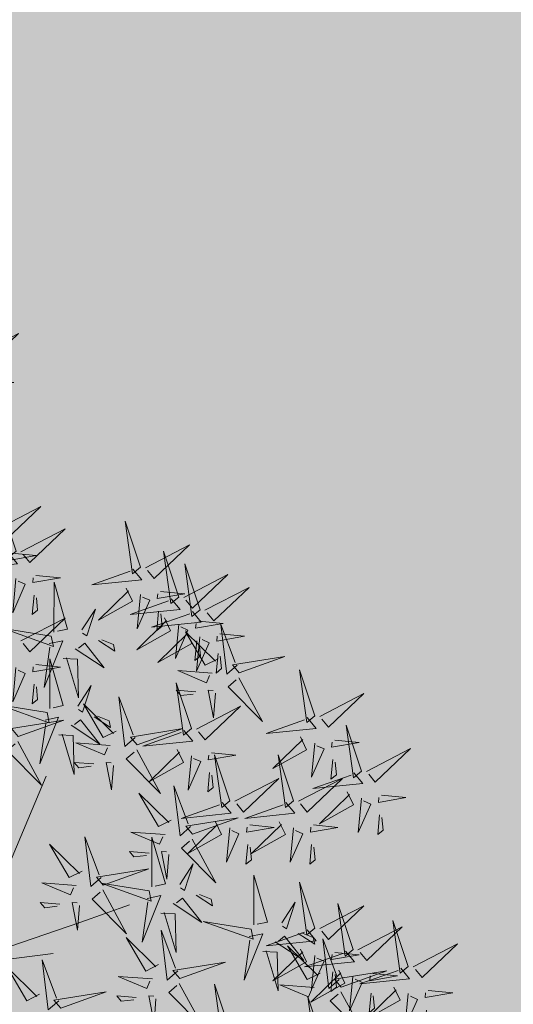
# Model space of a CAD drawing. Units: metres. Extents: x -237 to 552603, y -222 to 6580579.
# Drawn here: x 551717 to 551718, y 6580290 to 6580293 of the extents above; entities that cross this region are included whole.
import ezdxf
from ezdxf import colors
from ezdxf.entities.mleader import LeaderData, LeaderLine
from ezdxf.math import Vec2, Vec3

# ---------------------------------------------------------------- set-up
doc = ezdxf.new("R2010")
doc.units = ezdxf.units.M
for name, color, linetype in [('+PUUD', 86, 'Continuous'), ('dp_hoonestus', 7, 'Continuous'), ('LN-HACTH', 7, 'Continuous'), ('Planeeritav haljastus', 7, 'Continuous')]:
    doc.layers.add(name, color=color, linetype=linetype)
doc.styles.get("Standard").update_dxf_attribs({"font": 'txt.shx'})

# ---------------------------------------------------------------- blocks, each defined once
blk = doc.blocks.new('dsfsdf')
at = {"layer": '+PUUD', "color": 32, "lineweight": 13}
for p, q in [((545104.8467, 6584745.7646), (545105.0814, 6584746.3228)), ((545105.1932, 6584745.8539), (545105.3497, 6584745.9097)), ((545104.8355, 6584745.7311), (545105.1932, 6584745.8539)), ((545104.8467, 6584745.72), (545105.1038, 6584745.7535))]:
    blk.add_line(p, q, dxfattribs=at)
at = {"layer": '+PUUD', "lineweight": 13}
for points in [[(545104.9227, 6584747.1148), (545105.0646, 6584747.1883), (545104.9511, 6584747.0803), (545104.9298, 6584747.1061)], [(545105.3848, 6584746.9936), (545105.3354, 6584747.1412), (545105.359, 6584746.9723), (545105.3848, 6584746.9936)], [(545105.4005, 6584746.992), (545105.5424, 6584747.0656), (545105.429, 6584746.9575), (545105.4076, 6584746.9834)], [(545104.9709, 6584747.0387), (545105.0496, 6584747.0311), (545104.9608, 6584747.0158), (545104.9623, 6584747.0316)], [(545105.5077, 6584746.8981), (545105.4583, 6584747.0457), (545105.4818, 6584746.8768), (545105.5077, 6584746.8981)], [(545105.5759, 6584746.8572), (545105.5266, 6584747.0048), (545105.5501, 6584746.8359), (545105.5759, 6584746.8572)], [(545105.3605, 6584746.988), (545105.3889, 6584746.9535), (545105.2287, 6584746.9373), (545105.3518, 6584746.9809)], [(545105.5234, 6584746.8966), (545105.6653, 6584746.9701), (545105.5518, 6584746.8621), (545105.5305, 6584746.888)], [(545105.1067, 6584746.7856), (545105.1074, 6584746.9455), (545105.1505, 6584746.7948), (545105.1177, 6584746.7879)], [(545105.3387, 6584746.9266), (545105.3586, 6584746.885), (545105.2496, 6584746.8241), (545105.3458, 6584746.918)], [(545105.3844, 6584746.9063), (545105.3739, 6584746.7962), (545105.4143, 6584746.8875), (545105.3915, 6584746.8977)], [(545105.4488, 6584746.9159), (545105.5274, 6584746.9083), (545105.4387, 6584746.8931), (545105.4402, 6584746.9088)], [(545105.5917, 6584746.8557), (545105.7336, 6584746.9292), (545105.6201, 6584746.8212), (545105.5988, 6584746.8471)], [(545105.4833, 6584746.8925), (545105.5118, 6584746.858), (545105.3515, 6584746.8418), (545105.4747, 6584746.8854)], [(545105.1965, 6584746.7931), (545105.2397, 6584746.8592), (545105.2121, 6584746.7736), (545105.1988, 6584746.7822)], [(545105.5516, 6584746.8516), (545105.58, 6584746.8171), (545105.4198, 6584746.8009), (545105.543, 6584746.8445)], [(545105.4428, 6584746.8531), (545105.4368, 6584746.7902), (545105.454, 6584746.8044), (545105.4499, 6584746.8444)], [(545105.4616, 6584746.8312), (545105.4814, 6584746.7896), (545105.3725, 6584746.7287), (545105.4687, 6584746.8225)], [(545105.5073, 6584746.8109), (545105.4967, 6584746.7008), (545105.5372, 6584746.7921), (545105.5144, 6584746.8022)], [(545105.5717, 6584746.8205), (545105.6503, 6584746.8129), (545105.5615, 6584746.7977), (545105.563, 6584746.8134)], [(545105.6957, 6584746.6789), (545105.6618, 6584746.6498), (545105.6423, 6584746.8096), (545105.6884, 6584746.6874)], [(545105.0981, 6584746.7724), (545104.9444, 6584746.7971), (545105.105, 6584746.7396), (545105.0981, 6584746.7724)], [(545105.5299, 6584746.7902), (545105.5497, 6584746.7486), (545105.4407, 6584746.6878), (545105.537, 6584746.7816)], [(545105.6339, 6584746.6994), (545105.5927, 6584746.6787), (545105.5296, 6584746.7864), (545105.6254, 6584746.6921)], [(545105.6399, 6584746.7796), (545105.7185, 6584746.772), (545105.6298, 6584746.7568), (545105.6313, 6584746.7725)], [(545105.0917, 6584746.7483), (545105.1355, 6584746.7575), (545105.0756, 6584746.608), (545105.094, 6584746.7373)], [(545105.1752, 6584746.7316), (545105.2678, 6584746.6712), (545105.2057, 6584746.7494), (545105.1861, 6584746.7339)], [(545105.2495, 6584746.7586), (545105.3024, 6584746.7241), (545105.2978, 6584746.746), (545105.2604, 6584746.7609)], [(545105.5656, 6584746.7576), (545105.5596, 6584746.6947), (545105.5769, 6584746.7089), (545105.5728, 6584746.749)], [(545105.5755, 6584746.77), (545105.565, 6584746.6599), (545105.6055, 6584746.7512), (545105.5826, 6584746.7613)], [(545105.6339, 6584746.7167), (545105.6279, 6584746.6538), (545105.6451, 6584746.668), (545105.641, 6584746.7081)], [(545105.0931, 6584746.5402), (545105.0937, 6584746.7), (545105.1368, 6584746.5494), (545105.104, 6584746.5425)], [(545105.136, 6584746.7005), (545105.1821, 6584746.6988), (545105.1855, 6584746.5741), (545105.147, 6584746.7028)], [(545105.7018, 6584746.6547), (545105.8483, 6584746.7071), (545105.6799, 6584746.6801), (545105.7018, 6584746.6547)], [(545105.6145, 6584746.6533), (545105.5043, 6584746.6616), (545105.5964, 6584746.623), (545105.606, 6584746.646)], [(545105.9446, 6584746.5163), (545105.8952, 6584746.6639), (545105.9187, 6584746.495), (545105.9446, 6584746.5163)], [(545105.5486, 6584746.4754), (545105.4993, 6584746.623), (545105.5228, 6584746.4541), (545105.5486, 6584746.4754)], [(545105.7006, 6584746.6389), (545105.777, 6584746.4986), (545105.6667, 6584746.6098), (545105.6921, 6584746.6317)], [(545105.1829, 6584746.5477), (545105.2261, 6584746.6138), (545105.1984, 6584746.5281), (545105.1852, 6584746.5367)], [(545105.5625, 6584746.5939), (545105.4995, 6584746.5986), (545105.514, 6584746.5817), (545105.554, 6584746.5866)], [(545105.6255, 6584746.5891), (545105.6195, 6584746.5104), (545105.6024, 6584746.5988), (545105.6182, 6584746.5976)], [(545105.9603, 6584746.5148), (545106.1022, 6584746.5883), (545105.9887, 6584746.4803), (545105.9674, 6584746.5062)], [(545105.0844, 6584746.527), (545104.9308, 6584746.5517), (545105.0913, 6584746.4942), (545105.0844, 6584746.527)], [(545105.3062, 6584746.4676), (545105.265, 6584746.4469), (545105.202, 6584746.5546), (545105.2977, 6584746.4603)], [(545105.368, 6584746.4471), (545105.3341, 6584746.418), (545105.3146, 6584746.5778), (545105.3607, 6584746.4556)], [(545105.5643, 6584746.4739), (545105.7063, 6584746.5474), (545105.5928, 6584746.4394), (545105.5715, 6584746.4653)], [(545104.9918, 6584746.4502), (545105.1384, 6584746.5025), (545104.97, 6584746.4756), (545104.9918, 6584746.4502)], [(545105.0781, 6584746.5028), (545105.1218, 6584746.512), (545105.0619, 6584746.3625), (545105.0804, 6584746.4919)], [(545105.1615, 6584746.4861), (545105.2542, 6584746.4258), (545105.1921, 6584746.504), (545105.1725, 6584746.4884)], [(545105.2358, 6584746.5132), (545105.2887, 6584746.4787), (545105.2842, 6584746.5005), (545105.2467, 6584746.5155)], [(545105.9202, 6584746.5107), (545105.9487, 6584746.4762), (545105.7884, 6584746.46), (545105.9116, 6584746.5036)], [(545105.1224, 6584746.4551), (545105.1684, 6584746.4534), (545105.1718, 6584746.3286), (545105.1333, 6584746.4574)], [(545105.3741, 6584746.4229), (545105.5207, 6584746.4753), (545105.3523, 6584746.4483), (545105.3741, 6584746.4229)], [(545105.5243, 6584746.4698), (545105.5527, 6584746.4353), (545105.3925, 6584746.4191), (545105.5157, 6584746.4627)], [(545106.0947, 6584746.339), (545106.0454, 6584746.4866), (545106.0689, 6584746.3177), (545106.0947, 6584746.339)], [(545104.9906, 6584746.4344), (545105.067, 6584746.294), (545104.9567, 6584746.4053), (545104.9821, 6584746.4271)], [(545105.2869, 6584746.4215), (545105.1766, 6584746.4298), (545105.2687, 6584746.3912), (545105.2784, 6584746.4142)], [(545105.8985, 6584746.4493), (545105.9183, 6584746.4078), (545105.8094, 6584746.3469), (545105.9056, 6584746.4407)], [(545105.9442, 6584746.4291), (545105.9336, 6584746.319), (545105.9741, 6584746.4103), (545105.9513, 6584746.4204)], [(545106.0085, 6584746.4387), (545106.0872, 6584746.4311), (545105.9984, 6584746.4159), (545105.9999, 6584746.4316)], [(545105.3729, 6584746.4071), (545105.4493, 6584746.2668), (545105.339, 6584746.378), (545105.3644, 6584746.3999)], [(545105.5026, 6584746.4084), (545105.5224, 6584746.3668), (545105.4134, 6584746.306), (545105.5097, 6584746.3998)], [(545105.6126, 6584746.3978), (545105.6912, 6584746.3902), (545105.6025, 6584746.375), (545105.604, 6584746.3907)], [(545106.1105, 6584746.3375), (545106.2524, 6584746.4111), (545106.1389, 6584746.303), (545106.1176, 6584746.3289)], [(545105.2348, 6584746.3621), (545105.1718, 6584746.3668), (545105.1863, 6584746.3498), (545105.2263, 6584746.3548)], [(545105.2978, 6584746.3573), (545105.2918, 6584746.2786), (545105.2748, 6584746.367), (545105.2905, 6584746.3658)], [(545105.5482, 6584746.3882), (545105.5377, 6584746.2781), (545105.5782, 6584746.3694), (545105.5553, 6584746.3795)], [(545105.6715, 6584746.2436), (545105.6221, 6584746.3912), (545105.6457, 6584746.2223), (545105.6715, 6584746.2436)], [(545105.8763, 6584746.2436), (545105.8269, 6584746.3912), (545105.8505, 6584746.2223), (545105.8763, 6584746.2436)], [(545106.0025, 6584746.3758), (545105.9965, 6584746.3129), (545106.0138, 6584746.3271), (545106.0096, 6584746.3672)], [(545105.6066, 6584746.3349), (545105.6006, 6584746.272), (545105.6178, 6584746.2862), (545105.6137, 6584746.3263)], [(545106.0704, 6584746.3335), (545106.0988, 6584746.299), (545105.9386, 6584746.2827), (545106.0618, 6584746.3264)], [(545105.6872, 6584746.2421), (545105.8291, 6584746.3156), (545105.7157, 6584746.2076), (545105.6943, 6584746.2334)], [(545105.892, 6584746.2421), (545106.0339, 6584746.3156), (545105.9205, 6584746.2076), (545105.8991, 6584746.2334)], [(545105.4837, 6584746.1812), (545105.4425, 6584746.1606), (545105.3794, 6584746.2683), (545105.4752, 6584746.1739)], [(545105.5455, 6584746.1608), (545105.5116, 6584746.1316), (545105.4921, 6584746.2915), (545105.5382, 6584746.1692)], [(545106.0487, 6584746.2721), (545106.0685, 6584746.2305), (545105.9595, 6584746.1696), (545106.0558, 6584746.2635)], [(545105.6472, 6584746.238), (545105.6756, 6584746.2035), (545105.5154, 6584746.1873), (545105.6386, 6584746.2309)], [(545105.852, 6584746.238), (545105.8804, 6584746.2035), (545105.7202, 6584746.1873), (545105.8433, 6584746.2309)], [(545106.0943, 6584746.2518), (545106.0838, 6584746.1417), (545106.1243, 6584746.233), (545106.1014, 6584746.2432)], [(545106.1587, 6584746.2614), (545106.2373, 6584746.2538), (545106.1486, 6584746.2386), (545106.1501, 6584746.2543)], [(545105.5516, 6584746.1365), (545105.6981, 6584746.1889), (545105.5298, 6584746.1619), (545105.5516, 6584746.1365)], [(545105.6254, 6584746.1766), (545105.6453, 6584746.135), (545105.5363, 6584746.0742), (545105.6325, 6584746.168)], [(545105.8302, 6584746.1766), (545105.85, 6584746.135), (545105.7411, 6584746.0742), (545105.8373, 6584746.168)], [(545106.1527, 6584746.1985), (545106.1467, 6584746.1356), (545106.1639, 6584746.1498), (545106.1598, 6584746.1899)], [(545105.4643, 6584746.1352), (545105.3541, 6584746.1434), (545105.4462, 6584746.1048), (545105.4559, 6584746.1279)], [(545105.6711, 6584746.1563), (545105.6606, 6584746.0463), (545105.701, 6584746.1376), (545105.6782, 6584746.1477)], [(545105.7355, 6584746.166), (545105.8141, 6584746.1584), (545105.7254, 6584746.1432), (545105.7269, 6584746.1589)], [(545105.8759, 6584746.1563), (545105.8654, 6584746.0463), (545105.9058, 6584746.1376), (545105.883, 6584746.1477)], [(545105.9403, 6584746.166), (545106.0189, 6584746.1584), (545105.9302, 6584746.1432), (545105.9317, 6584746.1589)], [(545105.2588, 6584745.9971), (545105.2249, 6584745.968), (545105.2054, 6584746.1279), (545105.2515, 6584746.0056)], [(545105.4207, 6584745.9675), (545105.4214, 6584746.1273), (545105.4645, 6584745.9767), (545105.4317, 6584745.9698)], [(545105.5504, 6584746.1208), (545105.6268, 6584745.9804), (545105.5165, 6584746.0916), (545105.5419, 6584746.1135)], [(545105.197, 6584746.0176), (545105.1558, 6584745.9969), (545105.0927, 6584746.1046), (545105.1885, 6584746.0103)], [(545105.4123, 6584746.0757), (545105.3493, 6584746.0804), (545105.3638, 6584746.0635), (545105.4038, 6584746.0684)], [(545105.4753, 6584746.071), (545105.4693, 6584745.9922), (545105.4523, 6584746.0806), (545105.468, 6584746.0794)], [(545105.7295, 6584746.1031), (545105.7235, 6584746.0402), (545105.7407, 6584746.0544), (545105.7366, 6584746.0945)], [(545105.9343, 6584746.1031), (545105.9283, 6584746.0402), (545105.9455, 6584746.0544), (545105.9414, 6584746.0945)], [(545105.2649, 6584745.9729), (545105.4114, 6584746.0253), (545105.243, 6584745.9983), (545105.2649, 6584745.9729)], [(545105.5105, 6584745.975), (545105.5537, 6584746.0411), (545105.5261, 6584745.9554), (545105.5128, 6584745.964)], [(545105.7484, 6584745.8448), (545105.7491, 6584746.0046), (545105.7922, 6584745.854), (545105.7593, 6584745.8471)], [(545105.9446, 6584745.8345), (545105.8952, 6584745.9821), (545105.9187, 6584745.8132), (545105.9446, 6584745.8345)], [(545105.1776, 6584745.9715), (545105.0674, 6584745.9798), (545105.1595, 6584745.9412), (545105.1692, 6584745.9642)], [(545105.2637, 6584745.9572), (545105.3401, 6584745.8168), (545105.2298, 6584745.928), (545105.2552, 6584745.9499)], [(545105.4121, 6584745.9543), (545105.2584, 6584745.979), (545105.419, 6584745.9215), (545105.4121, 6584745.9543)], [(545105.4058, 6584745.9301), (545105.4495, 6584745.9393), (545105.3896, 6584745.7898), (545105.4081, 6584745.9192)], [(545105.4892, 6584745.9134), (545105.5818, 6584745.8531), (545105.5197, 6584745.9313), (545105.5001, 6584745.9157)], [(545105.5635, 6584745.9405), (545105.6164, 6584745.906), (545105.6118, 6584745.9278), (545105.5744, 6584745.9428)], [(545105.1256, 6584745.9121), (545105.0626, 6584745.9168), (545105.0771, 6584745.8999), (545105.1171, 6584745.9048)], [(545105.1886, 6584745.9073), (545105.1826, 6584745.8286), (545105.1656, 6584745.917), (545105.1813, 6584745.9158)], [(545105.8382, 6584745.8522), (545105.8814, 6584745.9184), (545105.8537, 6584745.8327), (545105.8405, 6584745.8413)], [(545105.9603, 6584745.833), (545106.1022, 6584745.9065), (545105.9887, 6584745.7985), (545105.9674, 6584745.8244)], [(545106.0674, 6584745.7663), (545106.0181, 6584745.9139), (545106.0416, 6584745.745), (545106.0674, 6584745.7663)], [(545105.4501, 6584745.8824), (545105.4961, 6584745.8807), (545105.4995, 6584745.7559), (545105.461, 6584745.8847)], [(545105.7398, 6584745.8315), (545105.5861, 6584745.8563), (545105.7467, 6584745.7988), (545105.7398, 6584745.8315)], [(545106.2449, 6584745.7118), (545106.1955, 6584745.8594), (545106.2191, 6584745.6905), (545106.2449, 6584745.7118)], [(545105.5045, 6584745.6971), (545105.4706, 6584745.668), (545105.4511, 6584745.8279), (545105.4973, 6584745.7056)], [(545105.9202, 6584745.8289), (545105.9487, 6584745.7944), (545105.7884, 6584745.7782), (545105.9116, 6584745.8218)], [(545106.0831, 6584745.7648), (545106.2251, 6584745.8384), (545106.1116, 6584745.7303), (545106.0903, 6584745.7562)], [(545105.4427, 6584745.7176), (545105.4016, 6584745.6969), (545105.3385, 6584745.8046), (545105.4343, 6584745.7103)], [(545105.7334, 6584745.8074), (545105.7772, 6584745.8166), (545105.7172, 6584745.6671), (545105.7357, 6584745.7965)], [(545105.8169, 6584745.7907), (545105.9095, 6584745.7304), (545105.8474, 6584745.8085), (545105.8278, 6584745.793)], [(545105.8911, 6584745.8177), (545105.9441, 6584745.7832), (545105.9395, 6584745.8051), (545105.9021, 6584745.82)], [(545106.0233, 6584745.6699), (545105.9894, 6584745.6407), (545105.9699, 6584745.8006), (545106.0161, 6584745.6783)], [(545105.7777, 6584745.7597), (545105.8238, 6584745.7579), (545105.8272, 6584745.6332), (545105.7887, 6584745.762)], [(545105.8985, 6584745.7676), (545105.9183, 6584745.726), (545105.8094, 6584745.6651), (545105.9056, 6584745.7589)], [(545105.9615, 6584745.6903), (545105.9204, 6584745.6697), (545105.8573, 6584745.7774), (545105.9531, 6584745.6831)], [(545106.0431, 6584745.7608), (545106.0715, 6584745.7263), (545105.9113, 6584745.71), (545106.0345, 6584745.7537)], [(545106.2606, 6584745.7103), (545106.4025, 6584745.7838), (545106.2891, 6584745.6758), (545106.2677, 6584745.7016)], [(545105.1223, 6584745.6017), (545105.0884, 6584745.5725), (545105.0689, 6584745.7324), (545105.115, 6584745.6102)], [(545105.9442, 6584745.7473), (545105.9336, 6584745.6372), (545105.9741, 6584745.7285), (545105.9513, 6584745.7386)], [(545106.0085, 6584745.7569), (545106.0872, 6584745.7493), (545105.9984, 6584745.7341), (545105.9999, 6584745.7498)], [(545105.0605, 6584745.6222), (545105.0193, 6584745.6015), (545104.9562, 6584745.7092), (545105.052, 6584745.6149)], [(545105.5106, 6584745.6729), (545105.6572, 6584745.7253), (545105.4888, 6584745.6983), (545105.5106, 6584745.6729)], [(545106.0214, 6584745.6994), (545106.0412, 6584745.6578), (545105.9322, 6584745.5969), (545106.0285, 6584745.6908)], [(545106.0294, 6584745.6456), (545106.176, 6584745.698), (545106.0076, 6584745.671), (545106.0294, 6584745.6456)], [(545106.2206, 6584745.7062), (545106.249, 6584745.6717), (545106.0888, 6584745.6555), (545106.212, 6584745.6991)], [(545105.4234, 6584745.6715), (545105.3131, 6584745.6798), (545105.4052, 6584745.6412), (545105.4149, 6584745.6643)], [(545106.0025, 6584745.694), (545105.9965, 6584745.6311), (545106.0138, 6584745.6453), (545106.0096, 6584745.6854)], [(545106.067, 6584745.6791), (545106.0565, 6584745.569), (545106.097, 6584745.6603), (545106.0741, 6584745.6705)], [(545106.1314, 6584745.6887), (545106.21, 6584745.6811), (545106.1213, 6584745.6659), (545106.1228, 6584745.6816)], [(545105.5094, 6584745.6572), (545105.5858, 6584745.5168), (545105.4755, 6584745.628), (545105.5009, 6584745.6499)], [(545105.6715, 6584745.5073), (545105.6221, 6584745.6549), (545105.6457, 6584745.486), (545105.6715, 6584745.5073)], [(545105.9422, 6584745.6443), (545105.8319, 6584745.6525), (545105.924, 6584745.614), (545105.9337, 6584745.637)], [(545106.1988, 6584745.6448), (545106.2187, 6584745.6032), (545106.1097, 6584745.5424), (545106.206, 6584745.6362)], [(545106.3089, 6584745.6342), (545106.3875, 6584745.6266), (545106.2988, 6584745.6114), (545106.3003, 6584745.6271)], [(545105.1283, 6584745.5775), (545105.2749, 6584745.6298), (545105.1065, 6584745.6029), (545105.1283, 6584745.5775)], [(545105.3713, 6584745.6121), (545105.3083, 6584745.6168), (545105.3229, 6584745.5999), (545105.3628, 6584745.6048)], [(545105.4343, 6584745.6074), (545105.4283, 6584745.5286), (545105.4113, 6584745.617), (545105.4271, 6584745.6158)], [(545105.9719, 6584745.4663), (545105.9225, 6584745.614), (545105.946, 6584745.445), (545105.9719, 6584745.4663)], [(545106.0282, 6584745.6299), (545106.1047, 6584745.4895), (545105.9943, 6584745.6008), (545106.0197, 6584745.6226)], [(545106.1254, 6584745.6258), (545106.1194, 6584745.5629), (545106.1366, 6584745.5771), (545106.1325, 6584745.6172)], [(545106.2445, 6584745.6245), (545106.234, 6584745.5145), (545106.2745, 6584745.6058), (545106.2516, 6584745.6159)], [(545106.3029, 6584745.5713), (545106.2969, 6584745.5084), (545106.3141, 6584745.5226), (545106.31, 6584745.5627)], [(545106.2606, 6584745.4239), (545106.4025, 6584745.4975), (545106.2891, 6584745.3894), (545106.2677, 6584745.4153)], [(545106.2445, 6584745.3382), (545106.234, 6584745.2281), (545106.2745, 6584745.3194), (545106.2516, 6584745.3296)], [(545106.3089, 6584745.3478), (545106.3875, 6584745.3402), (545106.2988, 6584745.325), (545106.3003, 6584745.3407)], [(545106.3029, 6584745.2849), (545106.2969, 6584745.222), (545106.3141, 6584745.2362), (545106.31, 6584745.2763)]]:
    blk.add_lwpolyline(points, dxfattribs=at)

msp = doc.modelspace()

# ---------------------------------------------------------------- hatches: boundary and pattern name
at = {"layer": 'LN-HACTH', "true_color": 0xd7ebd2}
h = msp.add_hatch(color=254, dxfattribs=at)
h.dxf.hatch_style = 1
h.paths.add_polyline_path([(551680.6434, 6580307.0437), (551736.9527, 6580326.0455), (551755.2919, 6580274.4159), (551747.145, 6580268.7713), (551738.2953, 6580268.2563), (551691.77, 6580277.68)])
at = {"layer": 'LN-HACTH', "lineweight": 0}
h = msp.add_hatch(dxfattribs=at)
h.set_pattern_fill('ANSI31', color=6, scale=0.4)
edge = h.paths.add_edge_path()
edge.add_line((551742.4205, 6580265.9391), (551712.9437, 6580271.5109))
edge.add_line((551712.9437, 6580271.5109), (551713.2538, 6580273.3066))
edge.add_line((551713.2538, 6580273.3066), (551718.9194, 6580272.0944))
edge.add_line((551718.9194, 6580272.0944), (551718.703, 6580271.0991))
edge.add_line((551718.703, 6580271.0991), (551723.1042, 6580270.1612))
edge.add_line((551723.1042, 6580270.1612), (551723.7353, 6580272.6686))
edge.add_line((551723.7353, 6580272.6686), (551721.7217, 6580273.1145))
edge.add_line((551721.7217, 6580273.1145), (551721.7451, 6580273.6776))
edge.add_line((551721.7451, 6580273.6776), (551713.5949, 6580275.2816))
edge.add_line((551713.5949, 6580275.2816), (551713.7604, 6580276.2398))
edge.add_line((551713.7604, 6580276.2398), (551711.7896, 6580276.5802))
edge.add_line((551711.7896, 6580276.5802), (551711.632, 6580275.6679))
edge.add_line((551711.632, 6580275.6679), (551707.8463, 6580276.413))
edge.add_line((551707.8463, 6580276.413), (551706.3423, 6580280.7714))
edge.add_line((551706.3423, 6580280.7714), (551704.4517, 6580280.119))
edge.add_line((551704.4517, 6580280.119), (551706.2882, 6580274.7969))
edge.add_line((551706.2882, 6580274.7969), (551711.294, 6580273.7108))
edge.add_line((551711.294, 6580273.7108), (551710.6377, 6580269.9109))
edge.add_line((551710.6377, 6580269.9109), (551745.1697, 6580263.3922))
edge.add_line((551745.1697, 6580263.3922), (551745.8506, 6580263.9055))
edge.add_line((551745.8506, 6580263.9055), (551755.9946, 6580257.8915))
edge.add_line((551755.9946, 6580257.8915), (551757.8184, 6580261.4516))
edge.add_line((551757.8184, 6580261.4516), (551749.3013, 6580266.5068))
edge.add_line((551749.3013, 6580266.5068), (551780.2018, 6580289.8015))
edge.add_line((551780.2018, 6580289.8015), (551778.0269, 6580296.5546))
edge.add_line((551778.0269, 6580296.5546), (551776.1197, 6580295.9522))
edge.add_line((551776.1197, 6580295.9522), (551777.862, 6580290.5423))
edge.add_line((551777.862, 6580290.5423), (551747.4425, 6580267.6102))
edge.add_line((551747.4425, 6580267.6102), (551744.4264, 6580269.4003))
edge.add_arc((551742.965, 6580267.9354), 2.0692, 45.0699, 254.744)

# ---------------------------------------------------------------- block references
at = {"layer": 'Planeeritav haljastus', "lineweight": 9, "xscale": 0.8078783986012458, "yscale": 0.8078783986012458, "zscale": 0.8078783986012458}
for p in [(111337.2626, 1260617.4963), (111338.2804, 1260616.4193)]:
    msp.add_blockref('dsfsdf', p, dxfattribs=at)

# ---------------------------------------------------------------- leaders
at = {"layer": 'dp_hoonestus', "color": 3, "lineweight": 0}
ml = msp.add_multileader_mtext('Standard', dxfattribs=at)
ml.set_content('{\\fArial|b0|i1|c186|p34;säilitatav ja \\Prekonstrueeritav\\Pmajaosa}', color=3)
ml.set_leader_properties()
ml.build(insert=Vec2(0, 0))
ml.multileader.update_dxf_attribs({"arrow_head_size": 1})
ctx = ml.context
ctx.base_point, ctx.char_height, ctx.arrow_head_size, ctx.landing_gap_size, ctx.plane_origin = Vec3(551698.6767, 6580296.4103), 1, 1, 0.3, Vec3(551697.6365, 6580286.0163)
notes = []
notes.append((ctx, [(1, (1, 1, 0), (551698.5265, 6580296.4103), (1, 0), 0.1502, [(0, [(551698.8247, 6580288.161)], 0, [])])]))
ctx.mtext.insert, ctx.mtext.width, ctx.mtext.line_spacing_factor, ctx.mtext.flow_direction = Vec3(551698.9767, 6580297.0552), 120.895251, 0.6, 5
for ctx, leaders in notes:
    for number, flags, end, landing, length, lines in leaders:
        leader = LeaderData()
        leader.index, (leader.has_last_leader_line, leader.has_dogleg_vector, leader.attachment_direction) = number, flags
        leader.last_leader_point, leader.dogleg_vector, leader.dogleg_length = Vec3(end), Vec3(landing), length
        for number, points, colour, breaks in lines:
            line = LeaderLine()
            line.index, line.vertices, line.color, line.breaks = number, Vec3.list(points), colors.encode_raw_color(colour), breaks
            leader.lines.append(line)
        ctx.leaders.append(leader)

doc.saveas('drawing.dxf')
